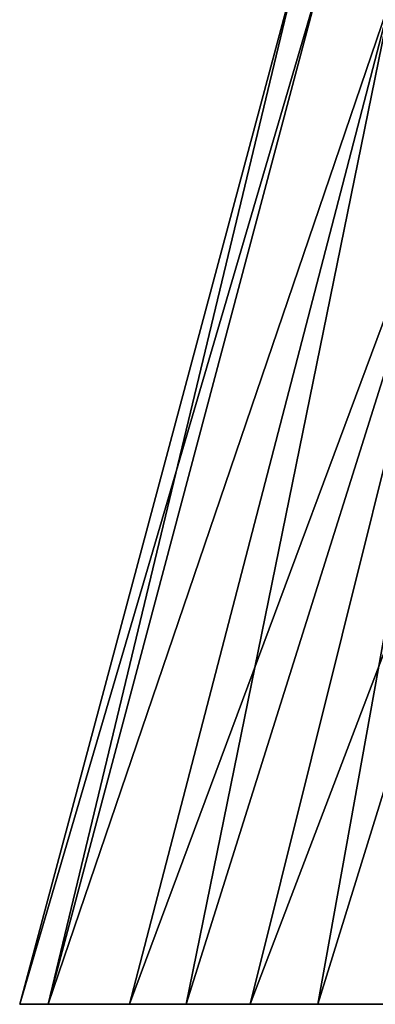
# Model space of a CAD drawing. Units: millimetres. Extents: x -29 to 121, y 0 to 147.
# Drawn here: x -29 to 6, y 0 to 96 of the extents above; entities that cross this region are included whole.
import ezdxf

# ---------------------------------------------------------------- set-up
doc = ezdxf.new("R2010")
doc.units = ezdxf.units.MM
doc.header["$LTSCALE"] = 65.185185
for name, color, linetype in [('2', 7, 'CONTINUOUS'), ('4', 7, 'CONTINUOUS'), ('40', 7, 'CONTINUOUS')]:
    doc.layers.add(name, color=color, linetype=linetype)

msp = doc.modelspace()

# ---------------------------------------------------------------- linework, layer by layer
at = {"layer": '2', "color": 7, "linetype": 'Continuous'}
for points in [[(-2.018, 100.652), (0.405, 100.003, -11.584), (-28.988, 0), (-2.018, 100.652)], [(-28.988, 0), (0.405, 100.003, -11.584), (-26.221, 0, -11.938), (-28.988, 0)], [(0.405, 100.003, -11.584), (7.24, 98.171, -21.092), (-26.221, 0, -11.938), (0.405, 100.003, -11.584)], [(-26.221, 0, -11.938), (7.24, 98.171, -21.092), (-18.31, 0, -21.707), (-26.221, 0, -11.938)], [(7.24, 98.171, -21.092), (17.261, 95.486, -26.821), (-18.31, 0, -21.707), (7.24, 98.171, -21.092)], [(-18.31, 0, -21.707), (17.261, 95.486, -26.821), (-12.797, 0, -25.124), (-18.31, 0, -21.707)], [(-12.797, 0, -25.124), (17.261, 95.486, -26.821), (-6.583, 0, -27.268), (-12.797, 0, -25.124)], [(17.261, 95.486, -26.821), (28.675, 92.428, -27.744), (-6.583, 0, -27.268), (17.261, 95.486, -26.821)], [(-6.583, 0, -27.268), (28.675, 92.428, -27.744), (0, 0, -28), (-6.583, 0, -27.268)], [(0, 0, -28), (28.675, 92.428, -27.744), (6.582, 0, -27.268), (0, 0, -28)]]:
    msp.add_3dface(points, dxfattribs=at)
at = {"layer": '4', "color": 7, "linetype": 'Continuous'}
for points in [[(-2.018, 100.652), (-28.988, 0), (-26.221, 0, 11.938), (-2.018, 100.652)], [(0.405, 100.003, 11.584), (-2.018, 100.652), (-26.221, 0, 11.938), (0.405, 100.003, 11.584)], [(7.24, 98.171, 21.092), (0.405, 100.003, 11.584), (-26.221, 0, 11.938), (7.24, 98.171, 21.092)], [(-18.309, 0, 21.708), (7.24, 98.171, 21.092), (-26.221, 0, 11.938), (-18.309, 0, 21.708)], [(-12.796, 0, 25.124), (7.24, 98.171, 21.092), (-18.309, 0, 21.708), (-12.796, 0, 25.124)], [(17.261, 95.486, 26.821), (7.24, 98.171, 21.092), (-12.796, 0, 25.124), (17.261, 95.486, 26.821)], [(-6.582, 0, 27.268), (17.261, 95.486, 26.821), (-12.796, 0, 25.124), (-6.582, 0, 27.268)], [(0, 0, 28), (17.261, 95.486, 26.821), (-6.582, 0, 27.268), (0, 0, 28)], [(28.675, 92.428, 27.744), (17.261, 95.486, 26.821), (0, 0, 28), (28.675, 92.428, 27.744)], [(6.583, 0, 27.268), (28.675, 92.428, 27.744), (0, 0, 28), (6.583, 0, 27.268)]]:
    msp.add_3dface(points, dxfattribs=at)
at = {"layer": '40', "color": 7, "linetype": 'Continuous'}
for points in [[(-28.988, 0), (-26.221, 0, -11.938), (-26.221, 0, 11.938), (-28.988, 0)], [(-26.221, 0, -11.938), (-18.31, 0, -21.707), (-26.221, 0, 11.938), (-26.221, 0, -11.938)], [(-18.31, 0, -21.707), (-18.309, 0, 21.708), (-26.221, 0, 11.938), (-18.31, 0, -21.707)], [(-18.31, 0, -21.707), (-12.797, 0, -25.124), (-18.309, 0, 21.708), (-18.31, 0, -21.707)], [(-12.797, 0, -25.124), (-12.796, 0, 25.124), (-18.309, 0, 21.708), (-12.797, 0, -25.124)], [(-12.797, 0, -25.124), (-6.583, 0, -27.268), (-12.796, 0, 25.124), (-12.797, 0, -25.124)], [(-6.583, 0, -27.268), (-6.582, 0, 27.268), (-12.796, 0, 25.124), (-6.583, 0, -27.268)], [(-6.583, 0, -27.268), (0, 0, -28), (-6.582, 0, 27.268), (-6.583, 0, -27.268)], [(0, 0, -28), (0, 0, 28), (-6.582, 0, 27.268), (0, 0, -28)], [(0, 0, -28), (6.582, 0, -27.268), (0, 0, 28), (0, 0, -28)], [(6.582, 0, -27.268), (6.583, 0, 27.268), (0, 0, 28), (6.582, 0, -27.268)]]:
    msp.add_3dface(points, dxfattribs=at)

doc.saveas('drawing.dxf')
